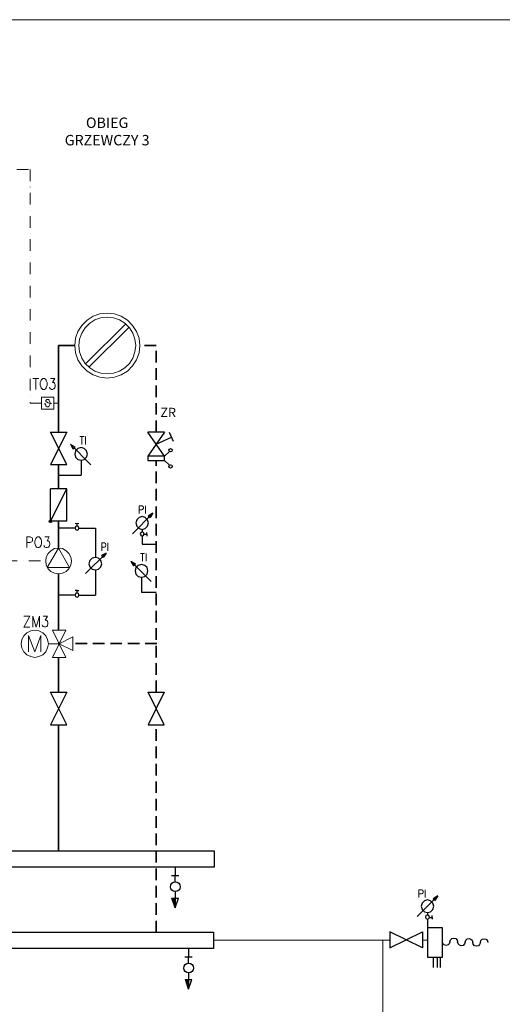
# Model space of a CAD drawing. Units: millimetres. Extents: x -5486 to 12169, y 19502 to 121930.
# Drawn here: x 6401 to 8477, y 24265 to 28505 of the extents above; entities that cross this region are included whole.
import ezdxf
from ezdxf.enums import TextEntityAlignment as Align

# ---------------------------------------------------------------- set-up
doc = ezdxf.new("R2010")
doc.units = ezdxf.units.MM
doc.linetypes.add('DASHDOT', pattern=[1, 0.5, -0.25, 0, -0.25])
doc.linetypes.add('DASHED', pattern=[0.75, 0.5, -0.25])
for name, color, linetype in [('1', 130, 'Continuous'), ('2DH_SYM', 41, 'Continuous'), ('2DH_TXT', 53, 'Continuous')]:
    doc.layers.add(name, color=color, linetype=linetype)
for name, color, linetype, lineweight in [('2DH_PLS_P', 170, 'DASHED', 35), ('2DH_PLS_Z', 240, 'Continuous', 35), ('2DR_PLS_SYGN', 146, 'DASHDOT', 18), ('Rahmen_2', 179, 'Continuous', 18)]:
    doc.layers.add(name, color=color, linetype=linetype, lineweight=lineweight)
doc.styles.add('CP_ATTR', font='ROMANS.SHX')
doc.styles.add('CP_TXT', font='ROMANS.SHX')

# ---------------------------------------------------------------- blocks, each defined once
blk = doc.blocks.new('CPHS_001')
for p, q in [((-0.5, 0.25), (0.5, -0.25)), ((0.5, 0.25), (-0.5, -0.25)), ((-0.5, -0.25), (-0.5, 0.25)), ((0.5, -0.25), (0.5, 0.25))]:
    blk.add_line(p, q)
at = {"linetype": 'ByBlock', "style": 'CP_ATTR', "flags": 9}
for tag, p in [('NAME', (-0.092, -0.018)), ('GROUP', (-0.092, -0.018)), ('NUMBER', (-0.092, -0.019)), ('PRODUCER', (-0.092, -0.018)), ('ARTICLE', (-0.092, -0.018)), ('CHARACTER', (-0.092, -0.018)), ('PN', (-0.092, -0.018)), ('TEMPERATURE', (-0.092, -0.018)), ('FLOW', (-0.092, -0.018)), ('VOLTAGE', (-0.092, -0.019)), ('WEIGHT', (-0.092, -0.018)), ('OTHER', (-0.092, -0.018)), ('PRODUCT-TYPE', (-0.092, -0.019)), ('ORDER-NO', (-0.092, -0.019)), ('POWER', (-0.092, -0.019)), ('DN', (-0.091, -0.019))]:
    blk.add_attdef(tag, text='', height=0.00005, dxfattribs=at).set_placement(p, align=Align.MIDDLE_LEFT)
blk = doc.blocks.new('CPHS_870')
at = {"linetype": 'Continuous'}
blk.add_hatch(color=256, dxfattribs=at).paths.add_polyline_path([(0.5, 0), (0.2, 0), (0.2, -0.1)])
for p, q in [((-0.5, -0.113), (-0.5, 0.113)), ((-0.3, 0), (-0.5, 0)), ((0, 0), (0.5, 0)), ((0.5, 0), (0.2, 0.1)), ((0.2, -0.1), (0.2, 0.1)), ((0.5, 0), (0.2, -0.1))]:
    blk.add_line(p, q)
blk.add_ellipse((-0.15, 0), major_axis=(-0.106, 0.106), ratio=1, start_param=-0.785398, end_param=5.497787)
at = {"linetype": 'ByBlock', "style": 'CP_ATTR', "flags": 9}
for tag, p in [('OTHER', (-0.091, -0.018)), ('WEIGHT', (-0.091, -0.018)), ('VOLTAGE', (-0.091, -0.019)), ('FLOW', (-0.091, -0.018)), ('TEMPERATURE', (-0.091, -0.018)), ('PN', (-0.091, -0.018)), ('CHARACTER', (-0.091, -0.018)), ('ARTICLE', (-0.091, -0.018)), ('PRODUCER', (-0.091, -0.018)), ('NUMBER', (-0.091, -0.019)), ('GROUP', (-0.091, -0.018)), ('NAME', (-0.091, -0.018)), ('POWER', (-0.091, -0.019)), ('DN', (-0.091, -0.019)), ('ORDER-NO', (-0.091, -0.019)), ('PRODUCT-TYPE', (-0.091, -0.019))]:
    blk.add_attdef(tag, text='', height=0.00005, dxfattribs=at).set_placement(p, align=Align.MIDDLE_LEFT)
blk = doc.blocks.new('CPHS_014')
h = blk.add_hatch(color=256)
edge = h.paths.add_edge_path()
edge.add_arc((-0.5, 0.25), 0.04, 0, 360)
for p, q in [((-0.5, 0.25), (0.5, -0.25)), ((-0.5, -0.25), (-0.5, 0.25)), ((-0.5, 0.25), (0.5, 0.25)), ((0.5, -0.25), (0.5, 0.25)), ((-0.5, -0.25), (0.5, -0.25))]:
    blk.add_line(p, q)
blk.add_circle((-0.5, 0.25), 0.04)
at = {"linetype": 'ByBlock', "style": 'CP_ATTR', "flags": 9}
for tag, p in [('NAME', (-0.092, -0.018)), ('GROUP', (-0.092, -0.018)), ('NUMBER', (-0.092, -0.019)), ('PRODUCER', (-0.092, -0.018)), ('ARTICLE', (-0.092, -0.018)), ('CHARACTER', (-0.092, -0.018)), ('PN', (-0.092, -0.018)), ('TEMPERATURE', (-0.092, -0.018)), ('FLOW', (-0.092, -0.018)), ('VOLTAGE', (-0.092, -0.019)), ('WEIGHT', (-0.092, -0.018)), ('OTHER', (-0.092, -0.018)), ('PRODUCT-TYPE', (-0.092, -0.019)), ('ORDER-NO', (-0.092, -0.019)), ('POWER', (-0.092, -0.019)), ('DN', (-0.091, -0.019))]:
    blk.add_attdef(tag, text='', height=0.00005, dxfattribs=at).set_placement(p, align=Align.MIDDLE_LEFT)
blk = doc.blocks.new('zr')
at = {"layer": '2DH_SYM'}
for p, q in [((36.4, 70.2), (57, 90.8)), ((-36.4, 70.2), (36.4, 70.2)), ((-36.4, 52), (-36.4, 70.2)), ((36.4, 52), (-36.4, 52)), ((36.4, -52), (-36.4, 52)), ((36.4, 52), (-36.4, -52)), ((36.4, 70.2), (36.4, 52)), ((36.4, 52), (57, 31.4)), ((36.4, -52), (-36.4, -52))]:
    blk.add_line(p, q, dxfattribs=at)
at = {"layer": '2DH_SYM', "extrusion": (0, 0, -1)}
for p, q in [((0, 0), (66, -30.7)), ((74.7, -12.1), (57, -49.8))]:
    blk.add_line(p, q, dxfattribs=at)
for centre in [(62.1, 95.9), (62.1, 26.3)]:
    blk.add_ellipse(centre, major_axis=(-5.15, 5.15), ratio=1, start_param=3.926991, end_param=10.210176, dxfattribs=at)
blk = doc.blocks.new('ZB')
at = {"layer": '2DR_PLS_SYGN', "extrusion": (0, 0, -1), "zscale": -1, "rotation": 180}
blk.add_blockref('zr', (0, -52), dxfattribs=at)
at = {"layer": '2DR_PLS_SYGN', "color": 133, "insert": (5.6, 52), "char_height": 40, "width": 158.52, "attachment_point": 7, "style": 'CP_TXT'}
blk.add_mtext(' ZR', dxfattribs=at)

msp = doc.modelspace()

# ---------------------------------------------------------------- linework, layer by layer
at = {"layer": '1', "color": 41, "lineweight": 0}
for points in [[(6917.6, 27101.3), (6914.3, 27133.3), (6903.2, 27162.1), (6886.6, 27188.7), (6864.5, 27210.8), (6837.9, 27228.5), (6809.2, 27238.5), (6777.1, 27241.8), (6746.1, 27238.5), (6717.3, 27228.5), (6690.8, 27210.8), (6667.5, 27188.7), (6650.9, 27162.1), (6641, 27133.3), (6637.7, 27101.3), (6641, 27070.3), (6650.9, 27040.4), (6667.5, 27013.8), (6690.8, 26991.7), (6717.3, 26975.1), (6746.1, 26965.2), (6777.1, 26961.8), (6809.2, 26965.2), (6837.9, 26975.1), (6864.5, 26991.7), (6886.6, 27013.8), (6903.2, 27040.4), (6914.3, 27070.3), (6917.6, 27101.3)], [(6899.9, 27101.3), (6896.6, 27128.9), (6887.7, 27154.4), (6873.4, 27177.6), (6853.4, 27197.5), (6830.2, 27211.9), (6804.7, 27220.8), (6777.1, 27224.1), (6750.5, 27220.8), (6724, 27211.9), (6701.8, 27197.5), (6681.9, 27177.6), (6667.5, 27154.4), (6658.7, 27128.9), (6655.4, 27101.3), (6658.7, 27074.7), (6667.5, 27048.1), (6681.9, 27024.9), (6701.8, 27006.1), (6724, 26991.7), (6750.5, 26982.9), (6777.1, 26979.5), (6804.7, 26982.9), (6830.2, 26991.7), (6853.4, 27006.1), (6873.4, 27024.9), (6887.7, 27048.1), (6896.6, 27074.7), (6899.9, 27101.3)], [(6494.9, 26828), (6546.9, 26828), (6546.9, 26880), (6494.9, 26880), (6494.9, 26828)], [(6524.3, 25817.7), (6520.9, 25835.4), (6513.2, 25852), (6499.9, 25865.3), (6483.3, 25873.1), (6465.6, 25876.4), (6447.9, 25873.1), (6431.3, 25865.3), (6418, 25852), (6410.3, 25835.4), (6407, 25817.7), (6410.3, 25800), (6418, 25783.4), (6431.3, 25770.2), (6447.9, 25762.4), (6465.6, 25759.1), (6483.3, 25762.4), (6499.9, 25770.2), (6513.2, 25783.4), (6520.9, 25800), (6524.3, 25817.7)], [(6542, 25759.1), (6599.5, 25876.4), (6542, 25876.4), (6599.5, 25759.1), (6542, 25759.1)], [(6570.7, 25822.2), (6567.4, 25821.1), (6566.3, 25817.7), (6567.4, 25814.4), (6570.7, 25813.3), (6574, 25814.4), (6575.2, 25817.7), (6574, 25821.1), (6570.7, 25822.2)], [(6567.4, 25814.4), (6570.7, 25813.3), (6570.7, 25822.2)], [(6567.4, 25814.4), (6567.4, 25821.1), (6570.7, 25822.2)], [(6570.7, 25813.3), (6570.7, 25822.2), (6574, 25821.1)], [(6566.3, 25817.7), (6567.4, 25814.4), (6567.4, 25821.1)], [(6570.7, 25813.3), (6574, 25814.4), (6574, 25821.1)], [(6574, 25814.4), (6574, 25821.1), (6575.2, 25817.7)]]:
    msp.add_lwpolyline(points, close=True, dxfattribs=at)
for points in [[(6684.1, 27022.7), (6856.8, 27195.3)], [(6698.5, 27008.3), (6871.1, 27180.9)], [(6508.2, 26850.1), (6507.1, 26849)], [(6511.5, 26850.1), (6510.4, 26851.2), (6509.3, 26851.2), (6508.2, 26850.1)], [(6511.5, 26850.1), (6511.5, 26846.8), (6512.6, 26843.4), (6513.7, 26841.2), (6516, 26840.1), (6517.1, 26837.9), (6519.3, 26837.9), (6521.5, 26837.9), (6523.7, 26837.9), (6524.8, 26839), (6527, 26840.1), (6528.1, 26842.3), (6529.2, 26844.6), (6530.3, 26847.9), (6531.4, 26850.1), (6531.4, 26853.4), (6531.4, 26856.7), (6530.3, 26860), (6529.2, 26862.3), (6528.1, 26865.6), (6527, 26866.7), (6524.8, 26868.9), (6523.7, 26870), (6521.5, 26870), (6519.3, 26870), (6517.1, 26868.9), (6516, 26867.8)], [(6514.9, 26866.7), (6513.7, 26864.5)], [(6513.7, 26864.5), (6513.7, 26862.3)], [(6513.7, 26862.3), (6513.7, 26861.2)], [(6513.7, 26861.2), (6516, 26858.9)], [(6516, 26867.8), (6514.9, 26866.7)], [(6522.6, 26855.6), (6516, 26858.9)], [(6522.6, 26855.6), (6524.8, 26854.5)], [(6539.2, 26851.2), (6524.8, 26854.5)], [(6546.9, 26853.4), (6568, 26853.4)], [(6439.1, 25853.2), (6439.1, 25782.3)], [(6439.1, 25853.2), (6465.6, 25782.3), (6492.2, 25853.2), (6492.2, 25782.3)], [(6570.7, 25817.7), (6629.4, 25847.6)], [(6629.4, 25847.6), (6629.4, 25789)], [(6570.7, 25817.7), (6524.3, 25817.7)], [(6629.4, 25789), (6570.7, 25817.7)]]:
    msp.add_lwpolyline(points, dxfattribs=at)
at = {"layer": '1', "color": 133, "lineweight": 0}
for points in [[(6457.3, 26959.6), (6482.8, 26959.6)], [(6470.6, 26959.6), (6470.6, 26912.1)], [(6532.6, 26959.6), (6551.4, 26959.6), (6541.4, 26941.9), (6546.9, 26941.9), (6550.3, 26939.7), (6551.4, 26937.5), (6553.6, 26930.9), (6553.6, 26926.4), (6551.4, 26919.8), (6548, 26915.4), (6542.5, 26912.1), (6538.1, 26912.1), (6532.6, 26915.4), (6530.3, 26917.6), (6529.2, 26922)], [(6659.8, 26709.6), (6677.5, 26709.6)], [(6668.7, 26709.6), (6668.7, 26675.3)], [(6684.1, 26709.6), (6684.1, 26675.3)], [(6914.3, 26411.9), (6914.3, 26378.7)], [(6914.3, 26411.9), (6926.5, 26411.9), (6929.8, 26410.8), (6930.9, 26408.6), (6933.1, 26406.4), (6933.1, 26400.9), (6930.9, 26397.5), (6929.8, 26396.4), (6926.5, 26394.2), (6914.3, 26394.2)], [(6942, 26411.9), (6942, 26378.7)], [(6430.8, 26278), (6430.8, 26231.6)], [(6430.8, 26278), (6446.3, 26278), (6451.8, 26275.8), (6454, 26273.6), (6455.1, 26269.2), (6455.1, 26262.5), (6454, 26258.1), (6451.8, 26255.9), (6446.3, 26253.7), (6430.8, 26253.7)], [(6509.3, 26278), (6528.1, 26278), (6518.2, 26260.3), (6522.6, 26260.3), (6527, 26258.1), (6528.1, 26255.9), (6530.3, 26249.3), (6530.3, 26244.8), (6528.1, 26238.2), (6524.8, 26233.8), (6519.3, 26231.6), (6513.7, 26231.6), (6509.3, 26233.8), (6507.1, 26236), (6504.9, 26240.4)], [(6753.9, 26251.5), (6753.9, 26217.2)], [(6753.9, 26251.5), (6764.9, 26251.5), (6769.3, 26249.3), (6770.4, 26248.2), (6771.6, 26244.8), (6771.6, 26240.4), (6770.4, 26237.1), (6769.3, 26234.9), (6764.9, 26233.8), (6753.9, 26233.8)], [(6780.4, 26251.5), (6780.4, 26217.2)], [(6919.8, 26206.1), (6937.5, 26206.1)], [(6928.7, 26206.1), (6928.7, 26172.9)], [(6944.2, 26206.1), (6944.2, 26172.9)], [(6444.6, 25936.1), (6419.1, 25889.7)], [(6419.1, 25936.1), (6444.6, 25936.1)], [(6456.8, 25936.1), (6456.8, 25889.7)], [(6456.8, 25936.1), (6471.1, 25889.7), (6485.5, 25936.1), (6485.5, 25889.7)], [(6501.4, 25936.3), (6520.2, 25936.3), (6510.2, 25918.6), (6514.7, 25918.6), (6519.1, 25916.4), (6520.2, 25914.2), (6522.4, 25907.5), (6522.4, 25903.1), (6520.2, 25896.4), (6516.9, 25892), (6511.4, 25889.8), (6505.8, 25889.8), (6501.4, 25892), (6499.2, 25894.2), (6497, 25898.7)], [(6419.1, 25889.7), (6444.6, 25889.7)], [(8118.9, 24758.5), (8118.9, 24724.2)], [(8118.9, 24758.5), (8129.9, 24758.5), (8134.4, 24756.3), (8135.5, 24755.2), (8136.6, 24751.9), (8136.6, 24747.4), (8135.5, 24744.1), (8134.4, 24741.9), (8129.9, 24740.8), (8118.9, 24740.8)], [(8145.4, 24758.5), (8145.4, 24724.2)]]:
    msp.add_lwpolyline(points, dxfattribs=at)
for points in [[(6500.5, 26959.6), (6497.1, 26957.4), (6492.7, 26953), (6491.6, 26948.6), (6489.4, 26941.9), (6489.4, 26930.9), (6491.6, 26924.2), (6492.7, 26919.8), (6497.1, 26915.4), (6500.5, 26912.1), (6507.1, 26912.1), (6511.5, 26915.4), (6514.9, 26919.8), (6516, 26924.2), (6518.2, 26930.9), (6518.2, 26941.9), (6516, 26948.6), (6514.9, 26953), (6511.5, 26957.4), (6507.1, 26959.6), (6500.5, 26959.6)], [(6477.2, 26278), (6472.8, 26275.8), (6469.5, 26271.4), (6468.4, 26267), (6466.2, 26260.3), (6466.2, 26249.3), (6468.4, 26242.6), (6469.5, 26238.2), (6472.8, 26233.8), (6477.2, 26231.6), (6483.9, 26231.6), (6487.2, 26233.8), (6490.5, 26238.2), (6492.7, 26242.6), (6494.9, 26249.3), (6494.9, 26260.3), (6492.7, 26267), (6490.5, 26271.4), (6487.2, 26275.8), (6483.9, 26278), (6477.2, 26278)]]:
    msp.add_lwpolyline(points, close=True, dxfattribs=at)
at = {"layer": '1', "color": 2, "lineweight": 0}
for points in [[(6618.9, 26676.4), (6638.8, 26665.3)], [(6647.6, 26335.6), (6639.9, 26335.6)], [(6647.6, 26335.6), (6655.4, 26335.6)], [(8155.4, 24521.7), (8155.4, 24550.5)], [(8155.4, 24536.1), (8155.4, 24521.7)]]:
    msp.add_lwpolyline(points, dxfattribs=at)
at = {"layer": '1', "color": 51, "lineweight": 0}
for points in [[(6623.3, 26174), (6620, 26190.6), (6612.2, 26206.1), (6600.1, 26218.3), (6584.6, 26227.1), (6568, 26229.4), (6550.3, 26227.1), (6534.8, 26218.3), (6522.6, 26206.1), (6514.9, 26190.6), (6512.6, 26174), (6514.9, 26156.3), (6522.6, 26140.8), (6534.8, 26128.7), (6550.3, 26120.9), (6568, 26118.7), (6584.6, 26120.9), (6600.1, 26128.7), (6612.2, 26140.8), (6620, 26156.3), (6623.3, 26174)], [(6568, 26229.4), (6519.3, 26146.4), (6615.5, 26146.4)]]:
    msp.add_lwpolyline(points, close=True, dxfattribs=at)
at = {"layer": '1', "color": 3, "lineweight": 0}
for points in [[(7232.9, 24540.5), (7964, 24540.5)], [(7964, 23338.9), (7964, 24540.5)], [(7964, 24540.5), (7994.4, 24540.5)], [(8133.8, 24540.5), (8155.4, 24540.5)]]:
    msp.add_lwpolyline(points, dxfattribs=at)
at = {"layer": '2DH_PLS_P', "ltscale": 100}
for p, q in [((6988, 27101.3), (6918, 27101.3)), ((6988, 26729.1), (6988, 27101.3)), ((6988, 25609.1), (6988, 26606.9)), ((6640.7, 25819.1), (6990.7, 25819.1)), ((6988, 24575.1), (6988, 25469.1))]:
    msp.add_line(p, q, dxfattribs=at)
at = {"layer": '2DH_PLS_Z'}
for points in [[(6568, 27101.3), (6637.7, 27101.3)], [(6568, 26728.9), (6568, 26850.1), (6568, 26996.1), (6568, 27101.3)], [(6568, 26485.4), (6568, 26558), (6568, 26589.2)], [(6568, 26229.4), (6568, 26345)], [(6568, 25876.3), (6568, 25974.9), (6568, 26118.7)], [(6568, 25606.5), (6568, 25682.8), (6568, 25759.7)], [(6568, 24925.9), (6568, 25098.5), (6568, 25244.6), (6568, 25390.6), (6568, 25466.8)]]:
    msp.add_lwpolyline(points, dxfattribs=at)
at = {"layer": '2DH_SYM'}
for p, q in [((7070, 24855.1), (7070, 24820.1)), ((7127.7, 24505.1), (7127.7, 24470.1))]:
    msp.add_line(p, q, dxfattribs=at)
for points in [[(6706.3, 26587.9), (6618.9, 26676.4)], [(6618.9, 26676.4), (6629.9, 26656.5)], [(6629.9, 26656.5), (6634.4, 26660.9)], [(6638.8, 26665.3), (6634.4, 26660.9)], [(6665.3, 26607.8), (6665.3, 26543.6)], [(6568, 26543.6), (6665.3, 26543.6)], [(6885.5, 26291.3), (6974, 26379.8)], [(6974, 26379.8), (6954.1, 26367.7)], [(6974, 26379.8), (6961.9, 26359.9)], [(6647.6, 26324.5), (6647.6, 26335.6)], [(6954.1, 26367.7), (6958.5, 26364.3)], [(6961.9, 26359.9), (6958.5, 26364.3)], [(6638.8, 26315.7), (6568, 26315.7)], [(6655.4, 26315.7), (6726.2, 26315.7)], [(6726.2, 26315.7), (6726.2, 26189.5)], [(6927.6, 26310.1), (6927.6, 26299.1)], [(6936.4, 26289.1), (6947.5, 26289.1)], [(6947.5, 26289.1), (6947.5, 26296.8)], [(6947.5, 26289.1), (6947.5, 26281.4)], [(6927.6, 26281.4), (6927.6, 26247.1)], [(6927.6, 26247.1), (6987.3, 26247.1)], [(6684.1, 26119.8), (6772.7, 26208.3)], [(6772.7, 26208.3), (6752.7, 26197.3)], [(6772.7, 26208.3), (6760.5, 26188.4)], [(6752.7, 26197.3), (6757.2, 26192.8)], [(6760.5, 26188.4), (6757.2, 26192.8)], [(6878.9, 26172.9), (6898.8, 26161.9)], [(6878.9, 26172.9), (6889.9, 26153)], [(6966.3, 26085.5), (6878.9, 26172.9)], [(6898.8, 26161.9), (6894.4, 26157.4)], [(6726.2, 26135.3), (6726.2, 26026.9)], [(6889.9, 26153), (6894.4, 26157.4)], [(6924.2, 26104.3), (6924.2, 26039)], [(6647.6, 26046.8), (6639.9, 26046.8)], [(6647.6, 26035.7), (6647.6, 26046.8)], [(6647.6, 26046.8), (6655.4, 26046.8)], [(6987.3, 26039), (6924.2, 26039)], [(6638.8, 26026.9), (6568, 26026.9)], [(6655.4, 26026.9), (6726.2, 26026.9)], [(8111.1, 24643.4), (8199.7, 24731.9)], [(8199.7, 24731.9), (8179.7, 24719.8)], [(8179.7, 24719.8), (8184.2, 24715.3)], [(8199.7, 24731.9), (8187.5, 24712)], [(8187.5, 24712), (8184.2, 24715.3)], [(8155.4, 24660), (8155.4, 24649)], [(8164.2, 24639), (8175.3, 24639)], [(8175.3, 24639), (8175.3, 24646.7)], [(8175.3, 24639), (8175.3, 24631.2)], [(8155.4, 24631.2), (8155.4, 24593.6)], [(8219.6, 24593.6), (8155.4, 24593.6)], [(8155.4, 24593.6), (8155.4, 24468.6)], [(8219.6, 24468.6), (8219.6, 24593.6)], [(8251.7, 24533.9), (8255, 24542.7), (8260.5, 24548.3), (8269.4, 24550.5), (8277.1, 24548.3), (8282.6, 24541.6), (8284.9, 24533.9)], [(8251.7, 24533.9), (8249.4, 24526.1), (8243.9, 24520.6), (8235.1, 24518.4), (8227.3, 24520.6), (8221.8, 24527.2), (8219.6, 24535)], [(8318, 24532.8), (8314.7, 24525), (8309.2, 24518.4), (8300.3, 24516.2), (8292.6, 24519.5), (8287.1, 24525), (8284.9, 24533.9)], [(8318, 24532.8), (8320.3, 24540.5), (8325.8, 24547.2), (8334.6, 24548.3), (8342.4, 24546.1), (8347.9, 24540.5), (8350.1, 24531.7)], [(8383.3, 24531.7), (8380, 24522.8), (8374.5, 24517.3), (8365.6, 24515.1), (8357.9, 24517.3), (8352.3, 24523.9), (8350.1, 24531.7)], [(8383.3, 24531.7), (8385.5, 24539.4), (8391.1, 24544.9), (8399.9, 24547.2), (8407.7, 24544.9), (8413.2, 24538.3), (8415.4, 24530.6)], [(8155.4, 24468.6), (8219.6, 24468.6)], [(8180.8, 24423.2), (8180.8, 24468.6)], [(8197.4, 24468.6), (8197.4, 24423.2)], [(8210.7, 24468.6), (8210.7, 24423.2)]]:
    msp.add_lwpolyline(points, dxfattribs=at)
for points in [[(6691.9, 26634.3), (6688.6, 26648.7), (6678.6, 26658.7), (6665.3, 26662), (6650.9, 26658.7), (6641, 26648.7), (6637.7, 26634.3), (6641, 26621), (6650.9, 26611.1), (6665.3, 26607.8), (6678.6, 26611.1), (6688.6, 26621), (6691.9, 26634.3)], [(6955.2, 26337.8), (6950.8, 26351.1), (6940.8, 26361), (6927.6, 26365.5), (6914.3, 26361), (6904.3, 26351.1), (6899.9, 26337.8), (6904.3, 26324.5), (6914.3, 26314.6), (6927.6, 26310.1), (6940.8, 26314.6), (6950.8, 26324.5), (6955.2, 26337.8)], [(6655.4, 26315.7), (6653.2, 26322.3), (6647.6, 26324.5), (6641, 26322.3), (6638.8, 26315.7), (6641, 26310.1), (6647.6, 26306.8), (6653.2, 26310.1), (6655.4, 26315.7)], [(6936.4, 26290.2), (6933.1, 26296.8), (6927.6, 26299.1), (6922, 26296.8), (6918.7, 26290.2), (6922, 26284.7), (6927.6, 26281.4), (6933.1, 26284.7), (6936.4, 26290.2)], [(6753.9, 26161.9), (6749.4, 26176.2), (6739.5, 26186.2), (6726.2, 26189.5), (6712.9, 26186.2), (6703, 26176.2), (6698.5, 26161.9), (6703, 26148.6), (6712.9, 26138.6), (6726.2, 26135.3), (6739.5, 26138.6), (6749.4, 26148.6), (6753.9, 26161.9)], [(6951.9, 26132), (6948.6, 26145.3), (6938.6, 26155.2), (6924.2, 26158.5), (6911, 26155.2), (6901, 26145.3), (6897.7, 26132), (6901, 26117.6), (6911, 26107.6), (6924.2, 26104.3), (6938.6, 26107.6), (6948.6, 26117.6), (6951.9, 26132)], [(6655.4, 26026.9), (6653.2, 26033.5), (6647.6, 26035.7), (6641, 26033.5), (6638.8, 26026.9), (6641, 26021.3), (6647.6, 26018), (6653.2, 26021.3), (6655.4, 26026.9)], [(8183.1, 24687.7), (8178.6, 24701), (8168.7, 24710.9), (8155.4, 24715.3), (8142.1, 24710.9), (8132.2, 24701), (8127.7, 24687.7), (8132.2, 24673.3), (8142.1, 24663.3), (8155.4, 24660), (8168.7, 24663.3), (8178.6, 24673.3), (8183.1, 24687.7)], [(8164.2, 24640.1), (8160.9, 24646.7), (8155.4, 24649), (8148.8, 24646.7), (8146.5, 24640.1), (8148.8, 24634.6), (8155.4, 24631.2), (8160.9, 24634.6), (8164.2, 24640.1)]]:
    msp.add_lwpolyline(points, close=True, dxfattribs=at)
at = {"layer": '2DH_SYM', "color": 1}
msp.add_lwpolyline([(4350.6, 24925.9), (7237.4, 24925.9), (7237.4, 24855.1), (4350.6, 24855.1), (4350.6, 24925.9)], close=True, dxfattribs=at)
at = {"layer": '2DH_TXT', "color": 5}
msp.add_lwpolyline([(4348.5, 24575.9), (7235.3, 24575.9), (7235.3, 24505.1), (4348.5, 24505.1), (4348.5, 24575.9)], close=True, dxfattribs=at)
at = {"layer": '2DR_PLS_SYGN', "ltscale": 100}
for p, q in [((6438.5, 27859.5), (1338.6, 27859.5)), ((6445, 27859.5), (6445, 26854)), ((6445, 26854), (6494.9, 26854)), ((6340.2, 26174), (6512.6, 26174))]:
    msp.add_line(p, q, dxfattribs=at)
at = {"layer": 'Rahmen_2', "color": 7}
msp.add_lwpolyline([(12168.7, 19506.7), (-3038.4, 19501.5), (-3038.4, 28504.9), (12166.4, 28504.9)], close=True, dxfattribs=at)

# ---------------------------------------------------------------- block references
at = {"layer": '2DH_SYM', "xscale": 140, "yscale": 140, "zscale": 0.7}
for name, p, rotation in [('CPHS_001', (6568, 26659.1), 270), ('CPHS_014', (6568, 26415), 90), ('CPHS_001', (6568, 25539.1), 270), ('CPHS_001', (6988, 25539.1), 270), ('CPHS_870', (7070, 24750.1), 270), ('CPHS_001', (8064.1, 24542.7), 180), ('CPHS_870', (7127.7, 24400.1), 270)]:
    msp.add_blockref(name, p, dxfattribs=dict(at, rotation=rotation))
at = {"layer": 'Rahmen_2', "color": 3, "linetype": 'Continuous'}
msp.add_blockref('ZB', (6988, 26729.1), dxfattribs=at)

# ---------------------------------------------------------------- texts
at = {"layer": '2DR_PLS_SYGN', "color": 133, "insert": (6777, 28083.7), "char_height": 45, "width": 763.066, "attachment_point": 2, "style": 'CP_TXT'}
msp.add_mtext('OBIEG \\PGRZEWCZY 3', dxfattribs=at)

doc.saveas('drawing.dxf')
